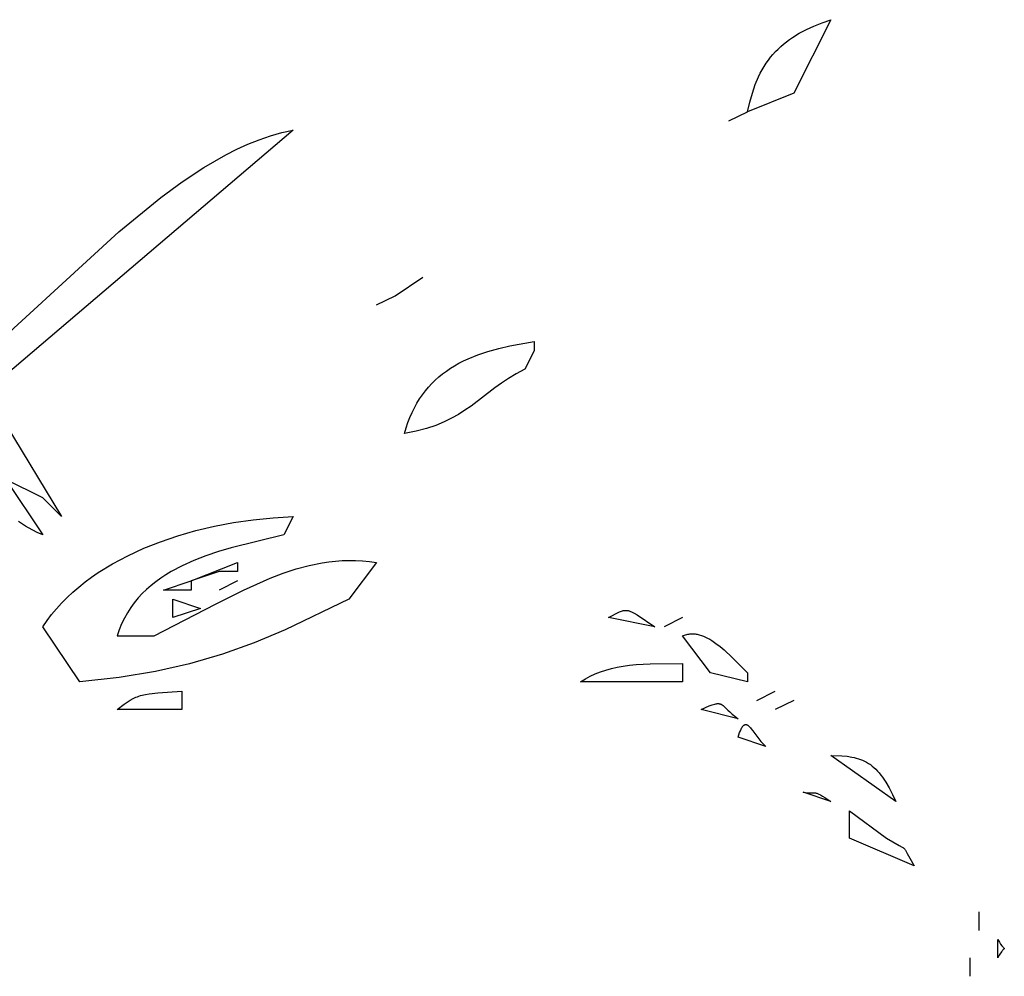
# Model space of a CAD drawing. Units: millimetres. Extents: x 116264 to 128752, y 6190 to 14507.
# Drawn here: x 123505 to 123639, y 9709 to 9840 of the extents above; entities that cross this region are included whole.
import ezdxf

# ---------------------------------------------------------------- set-up
doc = ezdxf.new("R2010")
doc.units = ezdxf.units.MM
doc.layers.add('DEFAULT', color=7, linetype='Continuous')
doc.layers.add('DiKom', color=7, linetype='Continuous')

# ---------------------------------------------------------------- blocks, each defined once
blk = doc.blocks.new('RC-20803')
at = {"layer": 'DiKom'}
for points in [[(137848.09, 9791.81), (137868.62, 9810.59), (137874.33, 9815.29), (137877.25, 9817.43), (137880.21, 9819.38), (137883.22, 9821.09), (137884.73, 9821.85), (137886.25, 9822.54), (137887.79, 9823.15), (137889.32, 9823.68), (137890.87, 9824.13), (137892.42, 9824.48), (137848.09, 9786.79)], [(137853.15, 9784.28), (137860.75, 9771.71), (137858.22, 9774.23), (137853.15, 9776.74), (137858.22, 9769.2), (137857.89, 9769.33), (137857.53, 9769.49), (137856.74, 9769.89), (137855.86, 9770.39), (137854.88, 9771)], [(137954.5, 9826.99), (137954.81, 9828.31), (137955.17, 9829.54), (137955.57, 9830.68), (137956.02, 9831.73), (137956.26, 9832.23), (137956.51, 9832.71), (137956.78, 9833.16), (137957.06, 9833.6), (137957.36, 9834.02), (137957.67, 9834.43), (137957.99, 9834.82), (137958.33, 9835.19), (137958.68, 9835.55), (137959.05, 9835.89), (137959.43, 9836.22), (137959.82, 9836.54), (137960.24, 9836.84), (137960.67, 9837.14), (137961.57, 9837.69), (137962.55, 9838.2), (137963.59, 9838.68), (137964.71, 9839.13), (137965.9, 9839.55), (137960.83, 9829.5), (137954.5, 9826.99)], [(137907.63, 9783.02), (137907.85, 9783.79), (137908.11, 9784.52), (137908.38, 9785.23), (137908.68, 9785.9), (137908.99, 9786.55), (137909.33, 9787.17), (137909.7, 9787.76), (137910.08, 9788.32), (137910.49, 9788.86), (137910.91, 9789.37), (137911.36, 9789.86), (137911.83, 9790.32), (137912.32, 9790.76), (137912.83, 9791.18), (137913.36, 9791.57), (137913.91, 9791.94), (137914.48, 9792.3), (137915.07, 9792.63), (137915.68, 9792.94), (137916.32, 9793.24), (137917.64, 9793.78), (137919.03, 9794.25), (137920.51, 9794.66), (137922.05, 9795.01), (137925.36, 9795.58), (137925.36, 9794.33), (137924.09, 9791.81), (137922.91, 9791.19), (137921.85, 9790.56), (137920.88, 9789.92), (137919.98, 9789.28), (137916.73, 9786.79), (137915.9, 9786.21), (137915.03, 9785.65), (137914.08, 9785.12), (137913.05, 9784.62), (137911.91, 9784.15), (137910.63, 9783.73), (137909.21, 9783.35), (137907.63, 9783.02)], [(137858.22, 9756.64), (137858.8, 9757.49), (137859.42, 9758.31), (137860.08, 9759.11), (137860.79, 9759.88), (137861.53, 9760.64), (137862.31, 9761.37), (137863.13, 9762.07), (137863.99, 9762.76), (137864.88, 9763.42), (137865.8, 9764.05), (137867.75, 9765.25), (137869.82, 9766.35), (137872, 9767.36), (137874.28, 9768.26), (137876.66, 9769.06), (137879.13, 9769.77), (137881.67, 9770.37), (137884.28, 9770.86), (137886.95, 9771.25), (137889.67, 9771.54), (137892.42, 9771.71), (137891.16, 9769.2), (137883.97, 9767.43), (137882.22, 9766.91), (137880.51, 9766.33), (137878.85, 9765.69), (137877.25, 9764.97), (137875.74, 9764.17), (137875.02, 9763.74), (137874.32, 9763.28), (137873.64, 9762.79), (137873, 9762.28), (137872.38, 9761.74), (137871.79, 9761.17), (137871.23, 9760.57), (137870.71, 9759.93), (137870.22, 9759.27), (137869.77, 9758.56), (137869.36, 9757.83), (137868.98, 9757.05), (137868.65, 9756.24), (137868.36, 9755.38), (137873.42, 9755.38), (137881.83, 9759.72), (137885.63, 9761.64), (137889.27, 9763.28), (137891.06, 9763.97), (137892.83, 9764.55), (137894.61, 9765.03), (137896.39, 9765.39), (137897.29, 9765.53), (137898.19, 9765.62), (137899.11, 9765.69), (137900.03, 9765.71), (137900.96, 9765.7), (137901.9, 9765.65), (137902.86, 9765.56), (137903.83, 9765.43), (137900.03, 9760.41), (137891.35, 9756.2), (137887.08, 9754.44), (137882.75, 9752.9), (137878.28, 9751.6), (137873.6, 9750.53), (137868.63, 9749.7), (137863.29, 9749.1), (137858.22, 9756.64)], [(137878.49, 9762.92), (137884.82, 9765.43), (137884.82, 9764.18), (137882.29, 9764.18), (137878.49, 9762.92)], [(137874.69, 9761.66), (137878.49, 9762.92), (137878.49, 9761.66), (137874.69, 9761.66)], [(137875.96, 9757.9), (137875.96, 9760.41), (137879.76, 9759.15), (137875.96, 9757.9)], [(137935.5, 9757.9), (137937.03, 9758.67), (137937.17, 9758.73), (137937.31, 9758.78), (137937.44, 9758.82), (137937.5, 9758.84), (137937.57, 9758.85), (137937.63, 9758.86), (137937.69, 9758.87), (137937.76, 9758.88), (137937.82, 9758.88), (137937.88, 9758.88), (137937.94, 9758.88), (137938.01, 9758.87), (137938.07, 9758.86), (137938.14, 9758.85), (137938.21, 9758.84), (137938.28, 9758.82), (137938.35, 9758.8), (137938.5, 9758.74), (137938.66, 9758.68), (137938.82, 9758.59), (137939.01, 9758.5), (137939.41, 9758.26), (137941.83, 9756.64), (137935.5, 9757.9)], [(137945.63, 9755.38), (137945.77, 9755.45), (137945.91, 9755.5), (137946.05, 9755.55), (137946.2, 9755.59), (137946.34, 9755.62), (137946.48, 9755.64), (137946.62, 9755.66), (137946.77, 9755.67), (137946.91, 9755.68), (137947.05, 9755.68), (137947.19, 9755.67), (137947.34, 9755.66), (137947.48, 9755.64), (137947.62, 9755.62), (137947.77, 9755.59), (137947.91, 9755.55), (137948.2, 9755.47), (137948.48, 9755.36), (137948.77, 9755.24), (137949.05, 9755.1), (137949.34, 9754.94), (137949.62, 9754.76), (137950.18, 9754.37), (137950.75, 9753.94), (137951.3, 9753.47), (137952.4, 9752.44), (137954.5, 9750.36), (137954.5, 9749.1), (137949.43, 9750.36), (137945.63, 9755.38)], [(137931.69, 9749.1), (137932.35, 9749.51), (137933.02, 9749.88), (137933.71, 9750.2), (137934.42, 9750.48), (137935.15, 9750.73), (137935.91, 9750.94), (137936.7, 9751.12), (137937.52, 9751.27), (137938.38, 9751.39), (137939.28, 9751.48), (137941.2, 9751.6), (137945.63, 9751.61), (137945.63, 9749.1), (137931.69, 9749.1)], [(137868.36, 9745.33), (137869.31, 9746.06), (137869.73, 9746.36), (137870.14, 9746.61), (137870.54, 9746.83), (137870.74, 9746.92), (137870.94, 9747.01), (137871.14, 9747.09), (137871.35, 9747.17), (137871.56, 9747.24), (137871.78, 9747.3), (137872.24, 9747.41), (137872.75, 9747.49), (137873.92, 9747.63), (137877.22, 9747.85), (137877.22, 9745.33), (137868.36, 9745.33)], [(137948.16, 9745.33), (137949.26, 9745.83), (137949.68, 9745.98), (137949.87, 9746.04), (137950.04, 9746.09), (137950.19, 9746.12), (137950.27, 9746.13), (137950.34, 9746.14), (137950.4, 9746.14), (137950.47, 9746.14), (137950.53, 9746.14), (137950.59, 9746.14), (137950.62, 9746.13), (137950.64, 9746.13), (137950.67, 9746.12), (137950.7, 9746.12), (137950.75, 9746.11), (137950.81, 9746.09), (137950.86, 9746.07), (137950.91, 9746.05), (137950.95, 9746.03), (137951, 9746), (137951.05, 9745.97), (137951.1, 9745.94), (137951.14, 9745.91), (137951.19, 9745.87), (137951.28, 9745.79), (137951.38, 9745.7), (137951.81, 9745.27), (137952.08, 9745.01), (137952.4, 9744.72), (137952.78, 9744.41), (137953.23, 9744.08), (137948.16, 9745.33)], [(137953.23, 9741.56), (137953.43, 9742.2), (137953.53, 9742.45), (137953.63, 9742.67), (137953.68, 9742.77), (137953.73, 9742.85), (137953.78, 9742.93), (137953.82, 9743), (137953.85, 9743.03), (137953.87, 9743.06), (137953.9, 9743.09), (137953.92, 9743.12), (137953.94, 9743.14), (137953.97, 9743.16), (137953.99, 9743.18), (137954.02, 9743.2), (137954.04, 9743.22), (137954.06, 9743.23), (137954.09, 9743.25), (137954.09, 9743.25), (137954.09, 9743.25), (137954.09, 9743.25), (137954.09, 9743.25), (137954.1, 9743.25), (137954.1, 9743.25), (137954.1, 9743.25), (137954.1, 9743.25), (137954.1, 9743.25), (137954.11, 9743.26), (137954.11, 9743.26), (137954.11, 9743.26), (137954.11, 9743.26), (137954.12, 9743.26), (137954.12, 9743.26), (137954.13, 9743.27), (137954.14, 9743.27), (137954.14, 9743.27), (137954.14, 9743.27), (137954.14, 9743.27), (137954.15, 9743.27), (137954.16, 9743.27), (137954.16, 9743.27), (137954.16, 9743.27), (137954.16, 9743.28), (137954.16, 9743.28), (137954.17, 9743.28), (137954.18, 9743.28), (137954.21, 9743.28), (137954.23, 9743.29), (137954.24, 9743.29), (137954.24, 9743.29), (137954.25, 9743.29), (137954.25, 9743.29), (137954.26, 9743.29), (137954.26, 9743.29), (137954.26, 9743.29), (137954.26, 9743.29), (137954.27, 9743.29), (137954.27, 9743.29), (137954.28, 9743.29), (137954.28, 9743.29), (137954.29, 9743.29), (137954.29, 9743.29), (137954.29, 9743.29), (137954.29, 9743.29), (137954.29, 9743.29), (137954.29, 9743.29), (137954.29, 9743.29), (137954.3, 9743.29), (137954.3, 9743.29), (137954.3, 9743.29), (137954.3, 9743.29), (137954.3, 9743.29), (137954.33, 9743.28), (137954.33, 9743.28), (137954.33, 9743.28), (137954.34, 9743.28), (137954.34, 9743.28), (137954.34, 9743.28), (137954.35, 9743.28), (137954.35, 9743.28), (137954.35, 9743.28), (137954.36, 9743.28), (137954.36, 9743.28), (137954.36, 9743.28), (137954.36, 9743.28), (137954.36, 9743.27), (137954.36, 9743.27), (137954.36, 9743.27), (137954.37, 9743.27), (137954.37, 9743.27), (137954.37, 9743.27), (137954.37, 9743.27), (137954.37, 9743.27), (137954.37, 9743.27), (137954.38, 9743.27), (137954.38, 9743.27), (137954.38, 9743.27), (137954.38, 9743.27), (137954.39, 9743.27), (137954.39, 9743.27), (137954.39, 9743.27), (137954.39, 9743.27), (137954.39, 9743.27), (137954.39, 9743.27), (137954.4, 9743.26), (137954.42, 9743.25), (137954.45, 9743.24), (137954.47, 9743.23), (137954.5, 9743.22), (137954.52, 9743.2), (137954.55, 9743.19), (137954.6, 9743.15), (137954.65, 9743.11), (137954.7, 9743.07), (137954.8, 9742.96), (137954.91, 9742.84), (137955.02, 9742.71), (137955.25, 9742.41), (137955.76, 9741.71), (137956.04, 9741.34), (137956.34, 9740.98), (137956.51, 9740.8), (137956.67, 9740.63), (137956.85, 9740.46), (137957.03, 9740.31), (137953.23, 9741.56)], [(137965.9, 9739.05), (137967.41, 9739.01), (137968.11, 9738.95), (137968.76, 9738.85), (137969.07, 9738.78), (137969.37, 9738.71), (137969.67, 9738.62), (137969.96, 9738.52), (137970.24, 9738.41), (137970.51, 9738.28), (137970.78, 9738.14), (137971.04, 9737.98), (137971.3, 9737.81), (137971.55, 9737.62), (137971.79, 9737.41), (137972.03, 9737.19), (137972.27, 9736.94), (137972.51, 9736.67), (137972.74, 9736.39), (137972.97, 9736.08), (137973.42, 9735.4), (137973.87, 9734.63), (137974.32, 9733.75), (137974.77, 9732.77), (137965.9, 9739.05)], [(137962.1, 9734.03), (137962.42, 9733.99), (137962.69, 9733.97), (137962.92, 9733.96), (137963.12, 9733.96), (137963.45, 9733.98), (137963.6, 9733.98), (137963.67, 9733.97), (137963.75, 9733.96), (137963.82, 9733.95), (137963.9, 9733.93), (137963.99, 9733.91), (137964.07, 9733.88), (137964.17, 9733.84), (137964.27, 9733.79), (137964.5, 9733.68), (137964.77, 9733.52), (137965.08, 9733.32), (137965.9, 9732.77), (137962.1, 9734.03)], [(137968.43, 9727.75), (137968.43, 9731.52), (137973.5, 9727.75), (137975.25, 9726.78), (137975.66, 9726.55), (137975.74, 9726.5), (137975.8, 9726.46), (137975.83, 9726.44), (137975.86, 9726.41), (137975.88, 9726.39), (137975.91, 9726.36), (137975.93, 9726.34), (137975.96, 9726.31), (137976, 9726.25), (137976.05, 9726.18), (137976.09, 9726.11), (137976.32, 9725.69), (137976.69, 9725.02), (137977.3, 9723.98), (137968.43, 9727.75)], [(137988.7, 9711.42), (137988.7, 9713.93), (137988.92, 9713.56), (137989.1, 9713.28), (137989.26, 9713.07), (137989.38, 9712.92), (137989.48, 9712.82), (137989.55, 9712.76), (137989.57, 9712.74), (137989.58, 9712.73), (137989.58, 9712.72), (137989.58, 9712.72), (137989.58, 9712.72), (137989.58, 9712.72), (137989.58, 9712.72), (137989.59, 9712.72), (137989.59, 9712.72), (137989.59, 9712.72), (137989.59, 9712.72), (137989.59, 9712.72), (137989.59, 9712.72), (137989.59, 9712.72), (137989.59, 9712.72), (137989.59, 9712.72), (137989.59, 9712.72), (137989.59, 9712.72), (137989.59, 9712.72), (137989.59, 9712.72), (137989.59, 9712.72), (137989.59, 9712.72), (137989.59, 9712.71), (137989.59, 9712.71), (137989.59, 9712.71), (137989.59, 9712.71), (137989.59, 9712.71), (137989.59, 9712.71), (137989.59, 9712.71), (137989.59, 9712.71), (137989.59, 9712.71), (137989.59, 9712.71), (137989.59, 9712.71), (137989.59, 9712.71), (137989.59, 9712.71), (137989.59, 9712.71), (137989.59, 9712.71), (137989.59, 9712.71), (137989.59, 9712.71), (137989.59, 9712.71), (137989.59, 9712.71), (137989.59, 9712.71), (137989.59, 9712.71), (137989.59, 9712.71), (137989.59, 9712.71), (137989.59, 9712.71), (137989.59, 9712.71), (137989.59, 9712.7), (137989.59, 9712.7), (137989.59, 9712.7), (137989.6, 9712.7), (137989.6, 9712.7), (137989.6, 9712.7), (137989.6, 9712.7), (137989.6, 9712.7), (137989.6, 9712.7), (137989.6, 9712.7), (137989.6, 9712.7), (137989.6, 9712.7), (137989.6, 9712.7), (137989.6, 9712.7), (137989.6, 9712.7), (137989.6, 9712.7), (137989.6, 9712.7), (137989.6, 9712.7), (137989.6, 9712.7), (137989.6, 9712.7), (137989.6, 9712.7), (137989.6, 9712.7), (137989.6, 9712.7), (137989.6, 9712.7), (137989.6, 9712.7), (137989.6, 9712.7), (137989.6, 9712.7), (137989.6, 9712.7), (137989.6, 9712.7), (137989.6, 9712.7), (137989.6, 9712.7), (137989.6, 9712.7), (137989.6, 9712.7), (137989.6, 9712.7), (137989.6, 9712.7), (137989.6, 9712.7), (137989.6, 9712.7), (137989.6, 9712.7), (137989.6, 9712.7), (137989.6, 9712.69), (137989.6, 9712.69), (137989.6, 9712.69), (137989.6, 9712.69), (137989.6, 9712.69), (137989.6, 9712.69), (137989.6, 9712.69), (137989.6, 9712.69), (137989.6, 9712.69), (137989.6, 9712.69), (137989.6, 9712.69), (137989.6, 9712.69), (137989.6, 9712.69), (137989.6, 9712.69), (137989.6, 9712.69), (137989.6, 9712.69), (137989.6, 9712.69), (137989.6, 9712.69), (137989.6, 9712.69), (137989.6, 9712.69), (137989.6, 9712.69), (137989.6, 9712.69), (137989.6, 9712.69), (137989.6, 9712.68), (137989.6, 9712.68), (137989.6, 9712.68), (137989.6, 9712.68), (137989.6, 9712.68), (137989.6, 9712.68), (137989.6, 9712.68), (137989.6, 9712.68), (137989.6, 9712.68), (137989.6, 9712.68), (137989.6, 9712.68), (137989.6, 9712.68), (137989.6, 9712.68), (137989.6, 9712.68), (137989.6, 9712.68), (137989.6, 9712.68), (137989.6, 9712.68), (137989.6, 9712.68), (137989.6, 9712.68), (137989.6, 9712.68), (137989.6, 9712.68), (137989.6, 9712.68), (137989.59, 9712.68), (137989.59, 9712.68), (137989.59, 9712.68), (137989.59, 9712.68), (137989.59, 9712.68), (137989.59, 9712.68), (137989.59, 9712.68), (137989.59, 9712.68), (137989.59, 9712.68), (137989.59, 9712.68), (137989.59, 9712.68), (137989.59, 9712.68), (137989.59, 9712.68), (137989.59, 9712.68), (137989.59, 9712.68), (137989.59, 9712.68), (137989.59, 9712.68), (137989.59, 9712.67), (137989.59, 9712.67), (137989.59, 9712.67), (137989.59, 9712.67), (137989.59, 9712.67), (137989.59, 9712.67), (137989.59, 9712.67), (137989.59, 9712.67), (137989.59, 9712.67), (137989.59, 9712.67), (137989.59, 9712.67), (137989.59, 9712.67), (137989.59, 9712.67), (137989.59, 9712.67), (137989.59, 9712.67), (137989.59, 9712.67), (137989.59, 9712.67), (137989.59, 9712.67), (137989.59, 9712.67), (137989.59, 9712.67), (137989.58, 9712.66), (137989.58, 9712.66), (137989.58, 9712.66), (137989.57, 9712.65), (137989.56, 9712.64), (137989.53, 9712.61), (137989.46, 9712.55), (137989.41, 9712.5), (137989.36, 9712.44), (137989.3, 9712.37), (137989.24, 9712.29), (137989.08, 9712.08), (137988.9, 9711.79), (137988.7, 9711.42)]]:
    blk.add_lwpolyline(points, dxfattribs=at)
for points in [[(137951.96, 9825.73, 0), (137954.5, 9826.99, 0)], [(137906.36, 9801.86, 0), (137910.16, 9804.38, 0)], [(137903.83, 9800.61, 0), (137906.36, 9801.86, 0)], [(137884.82, 9762.92, 0), (137882.29, 9761.66, 0)], [(137945.63, 9757.9, 0), (137943.1, 9756.64, 0)], [(137955.76, 9746.59, 0), (137958.3, 9747.85, 0)], [(137960.83, 9746.59, 0), (137958.3, 9745.33, 0)], [(137986.17, 9715.18, 0), (137986.17, 9717.7, 0)], [(137984.9, 9711.42, 0), (137984.9, 9708.9, 0)]]:
    blk.add_polyline3d(points, dxfattribs=at)

msp = doc.modelspace()

# ---------------------------------------------------------------- block references
at = {"layer": 'DEFAULT'}
msp.add_blockref('RC-20803', (-14350.34, 0), dxfattribs=at)

doc.saveas('drawing.dxf')
